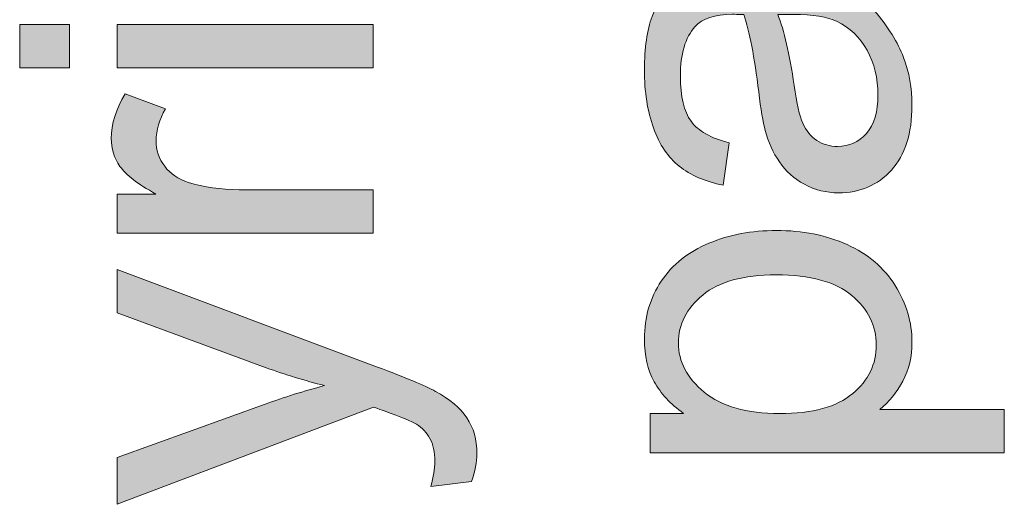
# Model space of a CAD drawing. Units: inches. Extents: x 0 to 210, y 0 to 297.
# Drawn here: x 10 to 15, y 32 to 34 of the extents above; entities that cross this region are included whole.
import ezdxf

# ---------------------------------------------------------------- set-up
doc = ezdxf.new("R2010")
doc.units = ezdxf.units.IN
doc.header["$MEASUREMENT"] = 0
doc.layers.add('Ebene 1', color=7, linetype='Continuous')

# ---------------------------------------------------------------- blocks, each defined once
blk = doc.blocks.new('block 59')
at = {"layer": 'Ebene 1'}
h = blk.add_hatch(color=7, dxfattribs=at)
h.dxf.hatch_style = 2
h.paths.add_polyline_path([(10.019, 34.0565), (9.7383, 34.0565), (9.7383, 34.3007), (10.019, 34.3007)])
h.paths.add_polyline_path([(11.7266, 34.0565), (10.2862, 34.0565), (10.2862, 34.3007), (11.7266, 34.3007)])
h = blk.add_hatch(color=7, dxfattribs=at)
h.dxf.hatch_style = 2
edge = h.paths.add_edge_path()
edge.add_spline(control_points=[(11.7266, 33.1273), (11.7266, 33.1273), (10.2862, 33.1273), (10.2862, 33.1273), (10.2862, 33.1273), (10.2862, 33.3471), (10.2862, 33.3471), (10.2862, 33.3471), (10.5044, 33.3471), (10.5044, 33.3471), (10.4023, 33.4033), (10.3349, 33.455), (10.3024, 33.5025), (10.2698, 33.5501), (10.2536, 33.6021), (10.2536, 33.6593), (10.2536, 33.7413), (10.2798, 33.825), (10.3322, 33.9101), (10.3322, 33.9101), (10.5587, 33.826), (10.5587, 33.826), (10.5236, 33.7664), (10.5058, 33.7065), (10.5058, 33.6469), (10.5058, 33.5935), (10.522, 33.5456), (10.5541, 33.5032), (10.5861, 33.4605), (10.6307, 33.4305), (10.6875, 33.4123), (10.7744, 33.385), (10.8694, 33.3716), (10.9725, 33.3716), (10.9725, 33.3716), (11.7266, 33.3716), (11.7266, 33.3716), (11.7266, 33.3716), (11.7266, 33.1273), (11.7266, 33.1273)], knot_values=[0, 0, 0, 0, 1, 1, 1, 2, 2, 2, 3, 3, 3, 4, 4, 4, 5, 5, 5, 6, 6, 6, 7, 7, 7, 8, 8, 8, 9, 9, 9, 10, 10, 10, 11, 11, 11, 12, 12, 12, 13, 13, 13, 13], degree=3, periodic=1)
h = blk.add_hatch(color=7, dxfattribs=at)
h.dxf.hatch_style = 2
edge = h.paths.add_edge_path()
edge.add_spline(control_points=[(12.2814, 31.7304), (12.2814, 31.7304), (12.0521, 31.7031), (12.0521, 31.7031), (12.0666, 31.7565), (12.0739, 31.8031), (12.0739, 31.843), (12.0739, 31.8971), (12.0647, 31.9405), (12.0466, 31.9732), (12.0286, 32.0056), (12.0032, 32.0325), (11.9707, 32.0532), (11.9464, 32.0687), (11.8858, 32.0935), (11.7889, 32.1279), (11.7753, 32.1324), (11.7555, 32.1396), (11.7293, 32.1496), (11.7293, 32.1496), (10.2862, 31.6029), (10.2862, 31.6029), (10.2862, 31.6029), (10.2862, 31.8661), (10.2862, 31.8661), (10.2862, 31.8661), (11.1203, 32.1658), (11.1203, 32.1658), (11.226, 32.2048), (11.3373, 32.2395), (11.4539, 32.2702), (11.3418, 32.2981), (11.2324, 32.3319), (11.1258, 32.3705), (11.1258, 32.3705), (10.2862, 32.6785), (10.2862, 32.6785), (10.2862, 32.6785), (10.2862, 32.9227), (10.2862, 32.9227), (10.2862, 32.9227), (11.751, 32.3746), (11.751, 32.3746), (11.9092, 32.316), (12.0182, 32.2702), (12.0778, 32.2378), (12.1584, 32.1944), (12.2173, 32.1445), (12.2549, 32.0887), (12.2924, 32.0325), (12.3112, 31.9657), (12.3112, 31.8878), (12.3112, 31.8406), (12.3012, 31.7882), (12.2814, 31.7304)], knot_values=[0, 0, 0, 0, 1, 1, 1, 2, 2, 2, 3, 3, 3, 4, 4, 4, 5, 5, 5, 6, 6, 6, 7, 7, 7, 8, 8, 8, 9, 9, 9, 10, 10, 10, 11, 11, 11, 12, 12, 12, 13, 13, 13, 14, 14, 14, 15, 15, 15, 16, 16, 16, 17, 17, 17, 18, 18, 18, 18], degree=3, periodic=1)
at = {"layer": 'Ebene 1', "lineweight": 0}
for points in [[(10.019, 34.0565), (9.7383, 34.0565), (9.7383, 34.3007), (10.019, 34.3007), (10.019, 34.0565)], [(11.7266, 34.0565), (10.2862, 34.0565), (10.2862, 34.3007), (11.7266, 34.3007), (11.7266, 34.0565)]]:
    blk.add_lwpolyline(points, dxfattribs=at)
for points, knots in [([(11.7266, 33.1273), (11.7266, 33.1273), (10.2862, 33.1273), (10.2862, 33.1273), (10.2862, 33.1273), (10.2862, 33.3471), (10.2862, 33.3471), (10.2862, 33.3471), (10.5044, 33.3471), (10.5044, 33.3471), (10.4023, 33.4033), (10.3349, 33.455), (10.3024, 33.5025), (10.2698, 33.5501), (10.2536, 33.6021), (10.2536, 33.6593), (10.2536, 33.7413), (10.2798, 33.825), (10.3322, 33.9101), (10.3322, 33.9101), (10.5587, 33.826), (10.5587, 33.826), (10.5236, 33.7664), (10.5058, 33.7065), (10.5058, 33.6469), (10.5058, 33.5935), (10.522, 33.5456), (10.5541, 33.5032), (10.5861, 33.4605), (10.6307, 33.4305), (10.6875, 33.4123), (10.7744, 33.385), (10.8694, 33.3716), (10.9725, 33.3716), (10.9725, 33.3716), (11.7266, 33.3716), (11.7266, 33.3716), (11.7266, 33.3716), (11.7266, 33.1273), (11.7266, 33.1273)], [0, 0, 0, 0, 1, 1, 1, 2, 2, 2, 3, 3, 3, 4, 4, 4, 5, 5, 5, 6, 6, 6, 7, 7, 7, 8, 8, 8, 9, 9, 9, 10, 10, 10, 11, 11, 11, 12, 12, 12, 13, 13, 13, 13]), ([(12.2814, 31.7304), (12.2814, 31.7304), (12.0521, 31.7031), (12.0521, 31.7031), (12.0666, 31.7565), (12.0739, 31.8031), (12.0739, 31.843), (12.0739, 31.8971), (12.0647, 31.9405), (12.0466, 31.9732), (12.0286, 32.0056), (12.0032, 32.0325), (11.9707, 32.0532), (11.9464, 32.0687), (11.8858, 32.0935), (11.7889, 32.1279), (11.7753, 32.1324), (11.7555, 32.1396), (11.7293, 32.1496), (11.7293, 32.1496), (10.2862, 31.6029), (10.2862, 31.6029), (10.2862, 31.6029), (10.2862, 31.8661), (10.2862, 31.8661), (10.2862, 31.8661), (11.1203, 32.1658), (11.1203, 32.1658), (11.226, 32.2048), (11.3373, 32.2395), (11.4539, 32.2702), (11.3418, 32.2981), (11.2324, 32.3319), (11.1258, 32.3705), (11.1258, 32.3705), (10.2862, 32.6785), (10.2862, 32.6785), (10.2862, 32.6785), (10.2862, 32.9227), (10.2862, 32.9227), (10.2862, 32.9227), (11.751, 32.3746), (11.751, 32.3746), (11.9092, 32.316), (12.0182, 32.2702), (12.0778, 32.2378), (12.1584, 32.1944), (12.2173, 32.1445), (12.2549, 32.0887), (12.2924, 32.0325), (12.3112, 31.9657), (12.3112, 31.8878), (12.3112, 31.8406), (12.3012, 31.7882), (12.2814, 31.7304)], [0, 0, 0, 0, 1, 1, 1, 2, 2, 2, 3, 3, 3, 4, 4, 4, 5, 5, 5, 6, 6, 6, 7, 7, 7, 8, 8, 8, 9, 9, 9, 10, 10, 10, 11, 11, 11, 12, 12, 12, 13, 13, 13, 14, 14, 14, 15, 15, 15, 16, 16, 16, 17, 17, 17, 18, 18, 18, 18])]:
    blk.add_open_spline(points, degree=3, knots=knots, dxfattribs=at)
blk = doc.blocks.new('block 71')
at = {"layer": 'Ebene 1'}
h = blk.add_hatch(color=7, dxfattribs=at)
h.dxf.hatch_style = 2
edge = h.paths.add_edge_path()
edge.add_spline(control_points=[(14.5488, 34.3765), (14.6258, 34.2863), (14.6801, 34.1991), (14.7116, 34.1154), (14.7433, 34.0317), (14.7591, 33.9421), (14.7591, 33.8463), (14.7591, 33.6879), (14.7205, 33.5663), (14.6432, 33.4815), (14.5659, 33.3964), (14.467, 33.354), (14.3468, 33.354), (14.2763, 33.354), (14.2119, 33.3699), (14.1535, 33.4019), (14.0953, 33.4343), (14.0484, 33.4763), (14.0131, 33.5284), (13.9778, 33.58), (13.9513, 33.6386), (13.9332, 33.7037), (13.9204, 33.7516), (13.9082, 33.8239), (13.8965, 33.9208), (13.8731, 34.1178), (13.845, 34.2632), (13.8124, 34.3562), (13.779, 34.3572), (13.7576, 34.3576), (13.7487, 34.3576), (13.6491, 34.3576), (13.5792, 34.3345), (13.5384, 34.2883), (13.4832, 34.226), (13.4557, 34.1333), (13.4557, 34.0103), (13.4557, 33.8956), (13.4758, 33.8109), (13.516, 33.7561), (13.5563, 33.7013), (13.6274, 33.661), (13.7297, 33.6348), (13.7297, 33.6348), (13.6972, 33.3961), (13.6972, 33.3961), (13.5949, 33.4178), (13.5124, 33.4533), (13.4497, 33.5032), (13.3868, 33.5528), (13.3384, 33.6248), (13.3044, 33.7189), (13.2705, 33.8129), (13.2536, 33.9218), (13.2536, 34.0458), (13.2536, 34.1685), (13.2681, 34.2687), (13.297, 34.3455), (13.326, 34.4224), (13.3623, 34.4789), (13.4062, 34.515), (13.45, 34.5512), (13.5055, 34.5764), (13.5723, 34.5908), (13.614, 34.5991), (13.6889, 34.6032), (13.7974, 34.6032), (13.7974, 34.6032), (14.123, 34.6032), (14.123, 34.6032), (14.35, 34.6032), (14.4935, 34.6084), (14.5536, 34.6187), (14.6138, 34.6291), (14.6715, 34.6497), (14.7266, 34.6804), (14.7266, 34.6804), (14.7266, 34.4255), (14.7266, 34.4255), (14.6759, 34.4), (14.6167, 34.3838), (14.5488, 34.3765)], knot_values=[0, 0, 0, 0, 1, 1, 1, 2, 2, 2, 3, 3, 3, 4, 4, 4, 5, 5, 5, 6, 6, 6, 7, 7, 7, 8, 8, 8, 9, 9, 9, 10, 10, 10, 11, 11, 11, 12, 12, 12, 13, 13, 13, 14, 14, 14, 15, 15, 15, 16, 16, 16, 17, 17, 17, 18, 18, 18, 19, 19, 19, 20, 20, 20, 21, 21, 21, 22, 22, 22, 23, 23, 23, 24, 24, 24, 25, 25, 25, 26, 26, 26, 27, 27, 27, 27], degree=3, periodic=1)
edge = h.paths.add_edge_path()
edge.add_spline(control_points=[(14.0036, 34.3562), (14.0398, 34.2677), (14.0706, 34.1347), (14.096, 33.9576), (14.1104, 33.857), (14.1266, 33.7861), (14.1447, 33.7447), (14.1628, 33.703), (14.1893, 33.671), (14.2241, 33.6482), (14.2589, 33.6255), (14.2975, 33.6145), (14.34, 33.6145), (14.4052, 33.6145), (14.4594, 33.6389), (14.5028, 33.6882), (14.5462, 33.7375), (14.5679, 33.8095), (14.5679, 33.9046), (14.5679, 33.9986), (14.5473, 34.0823), (14.5061, 34.1554), (14.4651, 34.2287), (14.4088, 34.2825), (14.3373, 34.3169), (14.2822, 34.3431), (14.2009, 34.3562), (14.0932, 34.3562), (14.0932, 34.3562), (14.0036, 34.3562), (14.0036, 34.3562)], knot_values=[0, 0, 0, 0, 1, 1, 1, 2, 2, 2, 3, 3, 3, 4, 4, 4, 5, 5, 5, 6, 6, 6, 7, 7, 7, 8, 8, 8, 9, 9, 9, 10, 10, 10, 10], degree=3, periodic=1)
h = blk.add_hatch(color=7, dxfattribs=at)
h.dxf.hatch_style = 2
edge = h.paths.add_edge_path()
edge.add_spline(control_points=[(15.2787, 31.8919), (15.2787, 31.8919), (13.2862, 31.8919), (13.2862, 31.8919), (13.2862, 31.8919), (13.2862, 32.1141), (13.2862, 32.1141), (13.2862, 32.1141), (13.4733, 32.1141), (13.4733, 32.1141), (13.4, 32.1665), (13.3451, 32.2258), (13.3086, 32.2919), (13.2719, 32.3577), (13.2536, 32.438), (13.2536, 32.532), (13.2536, 32.655), (13.2853, 32.7635), (13.3485, 32.8576), (13.4118, 32.9516), (13.5012, 33.0226), (13.6164, 33.0705), (13.7316, 33.1184), (13.8581, 33.1422), (13.9955, 33.1422), (14.143, 33.1422), (14.2756, 33.116), (14.3936, 33.0629), (14.5116, 33.0102), (14.602, 32.933), (14.6649, 32.8324), (14.7278, 32.7315), (14.7591, 32.6254), (14.7591, 32.5145), (14.7591, 32.4328), (14.7419, 32.3598), (14.7076, 32.2954), (14.6732, 32.2306), (14.6298, 32.1775), (14.5774, 32.1359), (14.5774, 32.1359), (15.2787, 32.1359), (15.2787, 32.1359), (15.2787, 32.1359), (15.2787, 31.8919), (15.2787, 31.8919)], knot_values=[0, 0, 0, 0, 1, 1, 1, 2, 2, 2, 3, 3, 3, 4, 4, 4, 5, 5, 5, 6, 6, 6, 7, 7, 7, 8, 8, 8, 9, 9, 9, 10, 10, 10, 11, 11, 11, 12, 12, 12, 13, 13, 13, 14, 14, 14, 15, 15, 15, 15], degree=3, periodic=1)
edge = h.paths.add_edge_path()
edge.add_spline(control_points=[(14.0145, 32.1128), (14.1998, 32.1128), (14.3369, 32.1503), (14.4255, 32.2254), (14.514, 32.3005), (14.5585, 32.3915), (14.5585, 32.4979), (14.5585, 32.6065), (14.5125, 32.6995), (14.4207, 32.7766), (14.329, 32.8542), (14.1867, 32.8927), (13.9942, 32.8927), (13.8105, 32.8927), (13.6732, 32.8548), (13.5818, 32.7794), (13.4905, 32.7039), (13.4448, 32.6137), (13.4448, 32.509), (13.4448, 32.4049), (13.4934, 32.3129), (13.5906, 32.233), (13.6879, 32.1527), (13.8291, 32.1128), (14.0145, 32.1128)], knot_values=[0, 0, 0, 0, 1, 1, 1, 2, 2, 2, 3, 3, 3, 4, 4, 4, 5, 5, 5, 6, 6, 6, 7, 7, 7, 8, 8, 8, 8], degree=3, periodic=1)
at = {"layer": 'Ebene 1', "lineweight": 0}
for points, knots in [([(14.5488, 34.3765), (14.6258, 34.2863), (14.6801, 34.1991), (14.7116, 34.1154), (14.7433, 34.0317), (14.7591, 33.9421), (14.7591, 33.8463), (14.7591, 33.6879), (14.7205, 33.5663), (14.6432, 33.4815), (14.5659, 33.3964), (14.467, 33.354), (14.3468, 33.354), (14.2763, 33.354), (14.2119, 33.3699), (14.1535, 33.4019), (14.0953, 33.4343), (14.0484, 33.4763), (14.0131, 33.5284), (13.9778, 33.58), (13.9513, 33.6386), (13.9332, 33.7037), (13.9204, 33.7516), (13.9082, 33.8239), (13.8965, 33.9208), (13.8731, 34.1178), (13.845, 34.2632), (13.8124, 34.3562), (13.779, 34.3572), (13.7576, 34.3576), (13.7487, 34.3576), (13.6491, 34.3576), (13.5792, 34.3345), (13.5384, 34.2883), (13.4832, 34.226), (13.4557, 34.1333), (13.4557, 34.0103), (13.4557, 33.8956), (13.4758, 33.8109), (13.516, 33.7561), (13.5563, 33.7013), (13.6274, 33.661), (13.7297, 33.6348), (13.7297, 33.6348), (13.6972, 33.3961), (13.6972, 33.3961), (13.5949, 33.4178), (13.5124, 33.4533), (13.4497, 33.5032), (13.3868, 33.5528), (13.3384, 33.6248), (13.3044, 33.7189), (13.2705, 33.8129), (13.2536, 33.9218), (13.2536, 34.0458), (13.2536, 34.1685), (13.2681, 34.2687), (13.297, 34.3455), (13.326, 34.4224), (13.3623, 34.4789), (13.4062, 34.515), (13.45, 34.5512), (13.5055, 34.5764), (13.5723, 34.5908), (13.614, 34.5991), (13.6889, 34.6032), (13.7974, 34.6032), (13.7974, 34.6032), (14.123, 34.6032), (14.123, 34.6032), (14.35, 34.6032), (14.4935, 34.6084), (14.5536, 34.6187), (14.6138, 34.6291), (14.6715, 34.6497), (14.7266, 34.6804), (14.7266, 34.6804), (14.7266, 34.4255), (14.7266, 34.4255), (14.6759, 34.4), (14.6167, 34.3838), (14.5488, 34.3765)], [0, 0, 0, 0, 1, 1, 1, 2, 2, 2, 3, 3, 3, 4, 4, 4, 5, 5, 5, 6, 6, 6, 7, 7, 7, 8, 8, 8, 9, 9, 9, 10, 10, 10, 11, 11, 11, 12, 12, 12, 13, 13, 13, 14, 14, 14, 15, 15, 15, 16, 16, 16, 17, 17, 17, 18, 18, 18, 19, 19, 19, 20, 20, 20, 21, 21, 21, 22, 22, 22, 23, 23, 23, 24, 24, 24, 25, 25, 25, 26, 26, 26, 27, 27, 27, 27]), ([(14.0036, 34.3562), (14.0398, 34.2677), (14.0706, 34.1347), (14.096, 33.9576), (14.1104, 33.857), (14.1266, 33.7861), (14.1447, 33.7447), (14.1628, 33.703), (14.1893, 33.671), (14.2241, 33.6482), (14.2589, 33.6255), (14.2975, 33.6145), (14.34, 33.6145), (14.4052, 33.6145), (14.4594, 33.6389), (14.5028, 33.6882), (14.5462, 33.7375), (14.5679, 33.8095), (14.5679, 33.9046), (14.5679, 33.9986), (14.5473, 34.0823), (14.5061, 34.1554), (14.4651, 34.2287), (14.4088, 34.2825), (14.3373, 34.3169), (14.2822, 34.3431), (14.2009, 34.3562), (14.0932, 34.3562), (14.0932, 34.3562), (14.0036, 34.3562), (14.0036, 34.3562)], [0, 0, 0, 0, 1, 1, 1, 2, 2, 2, 3, 3, 3, 4, 4, 4, 5, 5, 5, 6, 6, 6, 7, 7, 7, 8, 8, 8, 9, 9, 9, 10, 10, 10, 10]), ([(15.2787, 31.8919), (15.2787, 31.8919), (13.2862, 31.8919), (13.2862, 31.8919), (13.2862, 31.8919), (13.2862, 32.1141), (13.2862, 32.1141), (13.2862, 32.1141), (13.4733, 32.1141), (13.4733, 32.1141), (13.4, 32.1665), (13.3451, 32.2258), (13.3086, 32.2919), (13.2719, 32.3577), (13.2536, 32.438), (13.2536, 32.532), (13.2536, 32.655), (13.2853, 32.7635), (13.3485, 32.8576), (13.4118, 32.9516), (13.5012, 33.0226), (13.6164, 33.0705), (13.7316, 33.1184), (13.8581, 33.1422), (13.9955, 33.1422), (14.143, 33.1422), (14.2756, 33.116), (14.3936, 33.0629), (14.5116, 33.0102), (14.602, 32.933), (14.6649, 32.8324), (14.7278, 32.7315), (14.7591, 32.6254), (14.7591, 32.5145), (14.7591, 32.4328), (14.7419, 32.3598), (14.7076, 32.2954), (14.6732, 32.2306), (14.6298, 32.1775), (14.5774, 32.1359), (14.5774, 32.1359), (15.2787, 32.1359), (15.2787, 32.1359), (15.2787, 32.1359), (15.2787, 31.8919), (15.2787, 31.8919)], [0, 0, 0, 0, 1, 1, 1, 2, 2, 2, 3, 3, 3, 4, 4, 4, 5, 5, 5, 6, 6, 6, 7, 7, 7, 8, 8, 8, 9, 9, 9, 10, 10, 10, 11, 11, 11, 12, 12, 12, 13, 13, 13, 14, 14, 14, 15, 15, 15, 15]), ([(14.0145, 32.1128), (14.1998, 32.1128), (14.3369, 32.1503), (14.4255, 32.2254), (14.514, 32.3005), (14.5585, 32.3915), (14.5585, 32.4979), (14.5585, 32.6065), (14.5125, 32.6995), (14.4207, 32.7766), (14.329, 32.8542), (14.1867, 32.8927), (13.9942, 32.8927), (13.8105, 32.8927), (13.6732, 32.8548), (13.5818, 32.7794), (13.4905, 32.7039), (13.4448, 32.6137), (13.4448, 32.509), (13.4448, 32.4049), (13.4934, 32.3129), (13.5906, 32.233), (13.6879, 32.1527), (13.8291, 32.1128), (14.0145, 32.1128)], [0, 0, 0, 0, 1, 1, 1, 2, 2, 2, 3, 3, 3, 4, 4, 4, 5, 5, 5, 6, 6, 6, 7, 7, 7, 8, 8, 8, 8])]:
    blk.add_open_spline(points, degree=3, knots=knots, dxfattribs=at)

msp = doc.modelspace()

# ---------------------------------------------------------------- block references
at = {"layer": 'Ebene 1'}
for name in ['block 71', 'block 59']:
    msp.add_blockref(name, (0, 0), dxfattribs=at)

doc.saveas('drawing.dxf')
